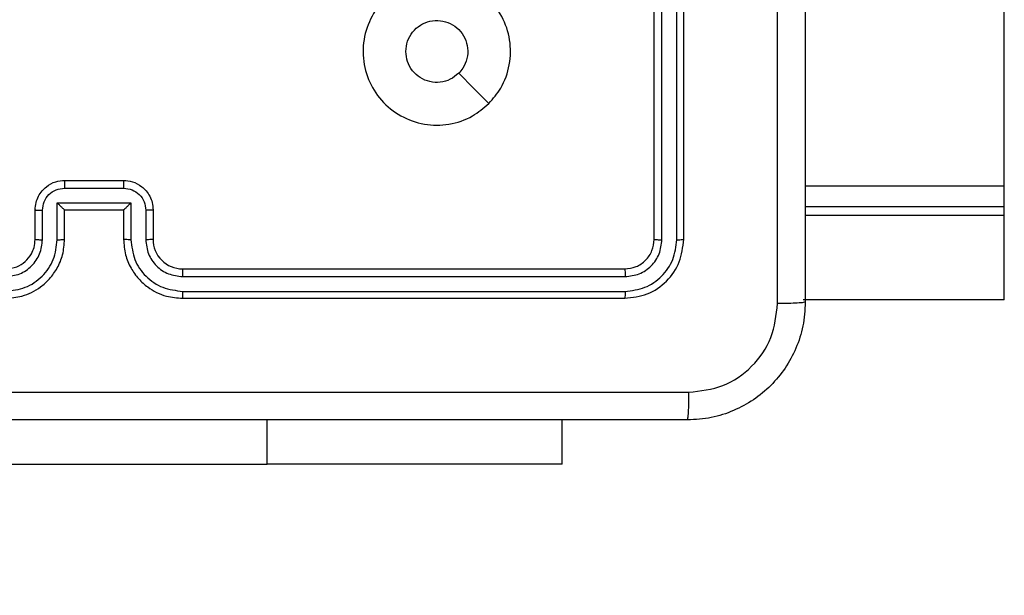
# Model space of a CAD drawing. Units: millimetres. Extents: x -392 to 990, y 795 to 1468.
# Drawn here: x 570 to 577, y 994 to 998 of the extents above; entities that cross this region are included whole.
import ezdxf

# ---------------------------------------------------------------- set-up
doc = ezdxf.new("R2010")
doc.units = ezdxf.units.MM
doc.header["$LTSCALE"] = 50
doc.header["$PDSIZE"] = -1
doc.layers.add('VP-DIM', color=7, linetype='Continuous')
doc.layers.add('VP-HIC', color=6, linetype='Continuous')
doc.layers.add('VP-EQ', color=7, linetype='Continuous', true_color=0x8a3492)
doc.dimstyles.get("Standard").update_dxf_attribs({"dimtxt": 14, "dimasz": 20, "dimexe": 20, "dimexo": 50, "dimgap": 20, "dimtad": 0, "dimdec": 0, "dimzin": 0, "dimdsep": 46, "dimtxsty": 'Standard', "dimcen": -0.09, "dimadec": 0, "dimazin": 0, "dimtfac": 1, "dimtdec": 4, "dimtofl": 0, "dimtmove": 0, "dimatfit": 3, "dimfxl": 70, "dimfxlon": 1, "dimtolj": 1, "dimtzin": 0, "dimarcsym": 0})

# ---------------------------------------------------------------- blocks, each defined once
blk = doc.blocks.new('*D6')
at = {"layer": 'Defpoints', "color": 0}
for p in [(417.7593, 1085.9446), (579.8993, 994.7942), (898.8293, 994.7942)]:
    blk.add_point(p, dxfattribs=at)
at = {"layer": 'VP-DIM', "color": 0, "lineweight": -2}
for p, q in [((898.8293, 1105.9446), (898.8293, 1125.9446)), ((828.8293, 1085.9446), (918.8293, 1085.9446)), ((828.8293, 994.7942), (918.8293, 994.7942)), ((898.8293, 974.7942), (898.8293, 954.7942))]:
    blk.add_line(p, q, dxfattribs=at)
at = {"layer": 'VP-DIM', "color": 0}
for points in [[(895.496, 1105.9446), (902.1626, 1105.9446), (898.8293, 1085.9446)], [(902.1626, 974.7942), (895.496, 974.7942), (898.8293, 994.7942)]]:
    blk.add_solid(points, dxfattribs=at)
at = {"layer": 'VP-DIM', "color": 0, "insert": (898.8293, 1037.4298), "char_height": 14, "attachment_point": 5, "rotation": 90}
blk.add_mtext('\\A1;91', dxfattribs=at)
blk = doc.blocks.new('*D7')
at = {"layer": 'Defpoints', "color": 0}
for p in [(422.6593, 1278.8928), (417.7593, 794.7942), (970.2093, 794.7942)]:
    blk.add_point(p, dxfattribs=at)
at = {"layer": 'VP-DIM', "color": 0, "lineweight": -2}
for p, q in [((900.2093, 1278.8928), (990.2093, 1278.8928)), ((970.2093, 1258.8928), (970.2093, 1073.6695)), ((970.2093, 814.7942), (970.2093, 996.3362)), ((900.2093, 794.7942), (990.2093, 794.7942))]:
    blk.add_line(p, q, dxfattribs=at)
at = {"layer": 'VP-DIM', "color": 0}
for points in [[(973.5426, 1258.8928), (966.876, 1258.8928), (970.2093, 1278.8928)], [(966.876, 814.7942), (973.5426, 814.7942), (970.2093, 794.7942)]]:
    blk.add_solid(points, dxfattribs=at)
at = {"layer": 'VP-DIM', "color": 0, "insert": (970.2093, 1035.0028), "char_height": 14, "attachment_point": 5, "rotation": 90}
blk.add_mtext('\\A1;484', dxfattribs=at)
blk = doc.blocks.new('1417')
at = {"color": 7, "linetype": 'Continuous', "lineweight": 25}
for p, q in [((576.9093, 996.6784), (576.9093, 999.7615)), ((574.5343, 996.3185), (574.5343, 999.3185)), ((574.5868, 996.3161), (574.5868, 999.3181)), ((574.6869, 996.3161), (574.6869, 999.3181)), ((574.7343, 996.3185), (574.7343, 999.3185)), ((570.5343, 996.7185), (570.9343, 996.7185)), ((570.5342, 996.6664), (570.9344, 996.6664)), ((570.4842, 996.5663), (570.9845, 996.5663)), ((570.4842, 996.3162), (570.4842, 996.5663)), ((570.9845, 996.5663), (570.9845, 996.3162)), ((575.5593, 996.5425), (576.9093, 996.5425)), ((570.3343, 996.3185), (570.3343, 996.5185)), ((570.3841, 996.3162), (570.3841, 996.5163)), ((570.5343, 996.3185), (570.5343, 996.5185)), ((570.5343, 996.5185), (570.5343, 996.5185)), ((570.5343, 996.5185), (570.9343, 996.5185)), ((570.9343, 996.5185), (570.9343, 996.3185)), ((570.9343, 996.5185), (570.9344, 996.5185)), ((571.0845, 996.5163), (571.0845, 996.3162)), ((571.1343, 996.5185), (571.1343, 996.3185)), ((576.9093, 996.4795), (575.5593, 996.4795)), ((571.3343, 996.1185), (574.3343, 996.1185)), ((571.3347, 996.066), (574.3367, 996.066)), ((571.3347, 995.9659), (574.3367, 995.9659)), ((571.3343, 995.9185), (574.3343, 995.9185)), ((576.9093, 995.9072), (575.5451, 995.9072)), ((573.9093, 994.7942), (573.9093, 995.0935)), ((569.4093, 994.7942), (571.9093, 994.7942)), ((573.9093, 994.7942), (571.9093, 994.7942))]:
    blk.add_line(p, q, dxfattribs=at)
at = {"color": 8, "linetype": 'Continuous', "lineweight": 25}
for p, q in [((576.9093, 996.6784), (575.5593, 996.6784)), ((576.9093, 996.5425), (576.9093, 996.6784)), ((576.9093, 996.4795), (576.9093, 996.5425)), ((576.9093, 995.9072), (576.9093, 996.4795)), ((571.9093, 994.7942), (571.9093, 995.0935))]:
    blk.add_line(p, q, dxfattribs=at)
at = {"color": 7, "linetype": 'Continuous', "lineweight": 25, "flags": 128}
blk.add_lwpolyline([(573.4126, 997.2401), (573.3102, 997.3426), (573.2078, 997.445)], dxfattribs=at)
at = {"color": 7, "linetype": 'Continuous', "lineweight": 25}
blk.add_arc((571.3343, 996.3185), 0.2, 179.99883, 270.00053, dxfattribs=at)
for points, knots in [([(575.5593, 1003.9435), (575.5593, 1003.0495), (575.5593, 1001.2613), (575.5593, 998.5757), (575.5593, 996.7875), (575.5593, 995.8935)], [0, 0, 0, 0, 0.333296, 0.666701, 1, 1, 1, 1]), ([(575.3716, 995.8828), (575.3716, 996.555), (575.3715, 997.8995), (575.3715, 999.2455), (575.3715, 999.9185)], [0, 0, 0, 0, 0.500008, 1, 1, 1, 1]), ([(573.4127, 997.2402), (573.3769, 997.2099), (573.2978, 997.1432), (573.1435, 997.0912), (572.973, 997.092), (572.8107, 997.1479), (572.6777, 997.256), (572.5873, 997.401), (572.5503, 997.5676), (572.5707, 997.7376), (572.646, 997.8911), (572.7678, 998.0114), (572.9228, 998.0841), (573.0929, 998.1018), (573.2592, 998.0624), (573.4031, 997.9696), (573.5082, 997.8347), (573.5628, 997.6725), (573.5599, 997.502), (573.507, 997.3505), (573.4415, 997.2738), (573.4127, 997.2402)], [0, 0, 0, 0, 0.044738, 0.098641, 0.151933, 0.205874, 0.260191, 0.313199, 0.366983, 0.420857, 0.474337, 0.527986, 0.581904, 0.635426, 0.689068, 0.742821, 0.796631, 0.850209, 0.903793, 0.957774, 1, 1, 1, 1]), ([(572.8493, 997.5935), (572.8516, 997.6171), (572.8563, 997.6643), (572.8924, 997.7271), (572.9457, 997.7749), (573.0122, 997.8022), (573.0838, 997.8061), (573.1528, 997.786), (573.2113, 997.7442), (573.2526, 997.6854), (573.2722, 997.6161), (573.2675, 997.5446), (573.2434, 997.4855), (573.2178, 997.4564), (573.2078, 997.445)], [0, 0, 0, 0, 0.085849, 0.171702, 0.257509, 0.343294, 0.429106, 0.515002, 0.600974, 0.686987, 0.772999, 0.858939, 0.94485, 1, 1, 1, 1]), ([(573.2078, 997.445), (573.1895, 997.43), (573.1529, 997.3999), (573.0829, 997.381), (573.0115, 997.3848), (572.945, 997.4125), (572.8919, 997.4605), (572.8561, 997.5233), (572.8516, 997.5702), (572.8493, 997.5935)], [0, 0, 0, 0, 0.143035, 0.286078, 0.429048, 0.572249, 0.715514, 0.858786, 1, 1, 1, 1]), ([(570.3343, 996.5185), (570.3355, 996.535), (570.3378, 996.5672), (570.3552, 996.6111), (570.3796, 996.6476), (570.4173, 996.6839), (570.4697, 996.7128), (570.5141, 996.7167), (570.5343, 996.7185)], [0, 0, 0, 0, 0.158217, 0.30701, 0.446359, 0.576297, 0.806864, 1, 1, 1, 1]), ([(570.5343, 996.7185), (570.5343, 996.7183), (570.5343, 996.7179), (570.5343, 996.7147), (570.5342, 996.7099), (570.5342, 996.7033), (570.5342, 996.6954), (570.5342, 996.6863), (570.5342, 996.6765), (570.5342, 996.6698), (570.5342, 996.6664)], [0, 0, 0, 0, 0.1250478, 0.250166, 0.3752641, 0.4999613, 0.6247587, 0.7497723, 0.8749566, 1, 1, 1, 1]), ([(570.9343, 996.7185), (570.9343, 996.7183), (570.9343, 996.7179), (570.9344, 996.7147), (570.9344, 996.7099), (570.9344, 996.7033), (570.9344, 996.6954), (570.9344, 996.6863), (570.9344, 996.6765), (570.9344, 996.6698), (570.9344, 996.6664)], [0, 0, 0, 0, 0.125044, 0.250158, 0.375251, 0.49995, 0.624736, 0.74982, 0.874961, 1, 1, 1, 1]), ([(570.9343, 996.7185), (570.9544, 996.7167), (570.9987, 996.7128), (571.051, 996.6841), (571.0888, 996.6479), (571.1133, 996.6113), (571.1308, 996.5673), (571.1331, 996.5351), (571.1343, 996.5185)], [0, 0, 0, 0, 0.192225, 0.422496, 0.552513, 0.692101, 0.841259, 1, 1, 1, 1]), ([(570.3841, 996.5163), (570.3864, 996.536), (570.3909, 996.5753), (570.4256, 996.6249), (570.4753, 996.6592), (570.5146, 996.664), (570.5342, 996.6664)], [0, 0, 0, 0, 0.250463, 0.50018, 0.750111, 1, 1, 1, 1]), ([(570.9344, 996.6664), (570.9541, 996.664), (570.9933, 996.6592), (571.0431, 996.6249), (571.0777, 996.5753), (571.0823, 996.536), (571.0845, 996.5163)], [0, 0, 0, 0, 0.249933, 0.49986, 0.749545, 1, 1, 1, 1]), ([(570.4842, 996.5663), (570.4897, 996.5609), (570.5007, 996.5499), (570.5142, 996.5368), (570.5236, 996.5277), (570.5293, 996.5225), (570.5331, 996.5191), (570.5339, 996.5187), (570.5343, 996.5185)], [0, 0, 0, 0, 0.251493, 0.502499, 0.646515, 0.775742, 0.892464, 1, 1, 1, 1]), ([(570.9845, 996.5663), (570.979, 996.5608), (570.9679, 996.5499), (570.9545, 996.5367), (570.945, 996.5278), (570.9393, 996.5225), (570.9355, 996.5191), (570.9347, 996.5187), (570.9344, 996.5185)], [0, 0, 0, 0, 0.2514843, 0.5024775, 0.6464693, 0.7756272, 0.8924504, 1, 1, 1, 1]), ([(570.3343, 996.5185), (570.3353, 996.5182), (570.3372, 996.5175), (570.3504, 996.5168), (570.3669, 996.5164), (570.3783, 996.5163), (570.3841, 996.5163)], [0, 0, 0, 0, 0.2798864, 0.5591502, 0.7794954, 1, 1, 1, 1]), ([(571.1343, 996.5185), (571.1333, 996.5182), (571.1314, 996.5175), (571.1182, 996.5168), (571.1018, 996.5164), (571.0903, 996.5163), (571.0845, 996.5163)], [0, 0, 0, 0, 0.2797837, 0.5590006, 0.7794586, 1, 1, 1, 1]), ([(570.1339, 995.9659), (570.1797, 995.9715), (570.2713, 995.9827), (570.3874, 996.0628), (570.4682, 996.1786), (570.4788, 996.2703), (570.4842, 996.3162)], [0, 0, 0, 0, 0.249911, 0.499842, 0.749545, 1, 1, 1, 1]), ([(570.1339, 996.066), (570.1667, 996.0698), (570.2323, 996.0775), (570.315, 996.1352), (570.3722, 996.2182), (570.3801, 996.2835), (570.3841, 996.3162)], [0, 0, 0, 0, 0.250439, 0.500123, 0.750063, 1, 1, 1, 1]), ([(570.1343, 995.9185), (570.1715, 995.9215), (570.2559, 995.9284), (570.3583, 995.9809), (570.4361, 996.0512), (570.4883, 996.125), (570.5265, 996.2159), (570.5317, 996.2835), (570.5343, 996.3185)], [0, 0, 0, 0, 0.177618, 0.40301, 0.534215, 0.677457, 0.832725, 1, 1, 1, 1]), ([(570.1343, 996.1185), (570.16, 996.1214), (570.208, 996.1267), (570.2691, 996.1658), (570.3076, 996.2135), (570.3302, 996.2662), (570.3328, 996.3001), (570.3343, 996.3185)], [0, 0, 0, 0, 0.244443, 0.457354, 0.675443, 0.824543, 1, 1, 1, 1]), ([(570.3343, 996.3185), (570.3351, 996.3182), (570.3366, 996.3176), (570.348, 996.3168), (570.3645, 996.3163), (570.3776, 996.3162), (570.3841, 996.3162)], [0, 0, 0, 0, 0.2502999, 0.5000734, 0.7499128, 1, 1, 1, 1]), ([(570.4842, 996.3162), (570.4907, 996.3162), (570.5038, 996.3163), (570.5205, 996.3168), (570.532, 996.3176), (570.5335, 996.3182), (570.5343, 996.3185)], [0, 0, 0, 0, 0.250267, 0.500017, 0.749785, 1, 1, 1, 1]), ([(570.9845, 996.3162), (570.9779, 996.3162), (570.9648, 996.3163), (570.9482, 996.3168), (570.9367, 996.3176), (570.9351, 996.3182), (570.9343, 996.3185)], [0, 0, 0, 0, 0.250102, 0.499964, 0.7498, 1, 1, 1, 1]), ([(570.9343, 996.3185), (570.937, 996.2833), (570.9421, 996.2156), (570.9806, 996.1244), (571.0331, 996.0505), (571.111, 995.9805), (571.2133, 995.9283), (571.2973, 995.9215), (571.3343, 995.9185)], [0, 0, 0, 0, 0.167929, 0.323664, 0.46719, 0.5985, 0.823518, 1, 1, 1, 1]), ([(570.9845, 996.3162), (570.9898, 996.2703), (571.0005, 996.1786), (571.0812, 996.0627), (571.1973, 995.9827), (571.2889, 995.9715), (571.3347, 995.9659)], [0, 0, 0, 0, 0.250454, 0.50014, 0.75009, 1, 1, 1, 1]), ([(571.1343, 996.3185), (571.1335, 996.3182), (571.132, 996.3176), (571.1206, 996.3168), (571.1041, 996.3163), (571.0911, 996.3162), (571.0845, 996.3162)], [0, 0, 0, 0, 0.250127, 0.500036, 0.749755, 1, 1, 1, 1]), ([(571.0845, 996.3162), (571.0883, 996.2834), (571.096, 996.2179), (571.1537, 996.1352), (571.2366, 996.078), (571.302, 996.07), (571.3347, 996.066)], [0, 0, 0, 0, 0.250449, 0.500144, 0.750104, 1, 1, 1, 1]), ([(574.3343, 996.1185), (574.3605, 996.1215), (574.4129, 996.1275), (574.4791, 996.1738), (574.5253, 996.2399), (574.5313, 996.2923), (574.5343, 996.3185)], [0, 0, 0, 0, 0.250186, 0.500111, 0.749982, 1, 1, 1, 1]), ([(574.3343, 995.9185), (574.3867, 995.9245), (574.4916, 995.9365), (574.6238, 996.0291), (574.7163, 996.1613), (574.7283, 996.2661), (574.7343, 996.3185)], [0, 0, 0, 0, 0.250144, 0.500124, 0.750041, 1, 1, 1, 1]), ([(574.3367, 995.9659), (574.3824, 995.9714), (574.4737, 995.9825), (574.5713, 996.0497), (574.6295, 996.12), (574.6739, 996.2012), (574.6817, 996.2702), (574.6869, 996.3161)], [0, 0, 0, 0, 0.249624, 0.499229, 0.623822, 0.749849, 1, 1, 1, 1]), ([(574.3367, 996.066), (574.3695, 996.0697), (574.4187, 996.0752), (574.4768, 996.1069), (574.527, 996.1485), (574.575, 996.2182), (574.5829, 996.2835), (574.5868, 996.3161)], [0, 0, 0, 0, 0.250142, 0.376165, 0.500778, 0.750385, 1, 1, 1, 1]), ([(574.5343, 996.3185), (574.5353, 996.3181), (574.5374, 996.3174), (574.5515, 996.3166), (574.5689, 996.3162), (574.5809, 996.3161), (574.5868, 996.3161)], [0, 0, 0, 0, 0.27988, 0.55909, 0.779534, 1, 1, 1, 1]), ([(574.6869, 996.3161), (574.6939, 996.3162), (574.708, 996.3163), (574.7235, 996.3169), (574.7326, 996.3177), (574.7337, 996.3182), (574.7343, 996.3185)], [0, 0, 0, 0, 0.279903, 0.559097, 0.779556, 1, 1, 1, 1]), ([(571.3343, 996.1185), (571.3343, 996.1183), (571.3344, 996.1179), (571.3345, 996.1147), (571.3345, 996.1098), (571.3346, 996.1032), (571.3347, 996.0951), (571.3347, 996.086), (571.3347, 996.0761), (571.3347, 996.0694), (571.3347, 996.066)], [0, 0, 0, 0, 0.125016, 0.250182, 0.375325, 0.499996, 0.62474, 0.749845, 0.874956, 1, 1, 1, 1]), ([(574.3343, 996.1185), (574.3347, 996.1174), (574.3354, 996.1154), (574.3362, 996.1013), (574.3366, 996.0839), (574.3367, 996.0719), (574.3367, 996.066)], [0, 0, 0, 0, 0.279803, 0.558971, 0.77943, 1, 1, 1, 1]), ([(571.3347, 995.9659), (571.3347, 995.9596), (571.3347, 995.9471), (571.3346, 995.9314), (571.3345, 995.9207), (571.3344, 995.9192), (571.3343, 995.9185)], [0, 0, 0, 0, 0.250149, 0.500047, 0.749929, 1, 1, 1, 1]), ([(574.3367, 995.9659), (574.3366, 995.9589), (574.3365, 995.9448), (574.3359, 995.9293), (574.3351, 995.9202), (574.3346, 995.9191), (574.3343, 995.9185)], [0, 0, 0, 0, 0.27985, 0.559123, 0.779412, 1, 1, 1, 1]), ([(575.5593, 995.8935), (575.5561, 995.8389), (575.5497, 995.7313), (575.4847, 995.5311), (575.3392, 995.3134), (575.1215, 995.168), (574.9213, 995.1031), (574.8138, 995.0967), (574.7593, 995.0935)], [0, 0, 0, 0, 0.130546, 0.257574, 0.500018, 0.742663, 0.869631, 1, 1, 1, 1]), ([(574.77, 995.2812), (574.8488, 995.2902), (575.0063, 995.3084), (575.2054, 995.4473), (575.3439, 995.6466), (575.3624, 995.804), (575.3716, 995.8828)], [0, 0, 0, 0, 0.249948, 0.500049, 0.749966, 1, 1, 1, 1]), ([(575.5593, 995.8935), (575.5565, 995.8921), (575.5509, 995.8894), (575.5082, 995.886), (575.4463, 995.8835), (575.3965, 995.883), (575.3716, 995.8828)], [0, 0, 0, 0, 0.250387, 0.50011, 0.750067, 1, 1, 1, 1]), ([(566.6986, 995.2812), (567.595, 995.2812), (569.3879, 995.2813), (572.0807, 995.2813), (573.8736, 995.2812), (574.77, 995.2812)], [0, 0, 0, 0, 0.333337, 0.666663, 1, 1, 1, 1]), ([(574.7593, 995.0935), (574.7607, 995.0964), (574.7634, 995.1022), (574.7668, 995.1446), (574.7693, 995.2063), (574.7698, 995.2562), (574.77, 995.2812)], [0, 0, 0, 0, 0.2499405, 0.4998627, 0.7495881, 1, 1, 1, 1]), ([(574.7593, 995.0935), (573.8653, 995.0935), (572.0771, 995.0935), (569.3915, 995.0935), (567.6033, 995.0935), (566.7093, 995.0935)], [0, 0, 0, 0, 0.333296, 0.666701, 1, 1, 1, 1])]:
    blk.add_open_spline(points, degree=3, knots=knots, dxfattribs=at)
blk = doc.blocks.new('wd1417 2d')
at = {"layer": 'VP-EQ', "color": 0}
blk.add_lwpolyline([(551.2427, 1235.9446), (575.7568, 1235.9446, -0.273244), (707.1154, 1158.3664, -0.012215), (710.845, 1152.0586, -0.209986), (775.5627, 1004.7538), (775.5627, 994.7942, -0.414214), (575.5627, 794.7942), (417.7593, 794.7942, -0.414214), (217.7593, 994.7942), (217.7593, 1004.7538), (217.7593, 1078.8928, -0.414214), (417.7593, 1278.8928), (427.4093, 1278.8928, -0.168488)], format="xyb", close=True, dxfattribs=at)
blk.add_blockref('1417', (0, 0), dxfattribs=at)

msp = doc.modelspace()

# ---------------------------------------------------------------- linework, layer by layer
at = {"layer": 'VP-HIC', "color": 3}
msp.add_lwpolyline([(217.7593, 1004.7538), (217.7593, 994.7942, 0.414214), (417.7593, 794.7942), (575.5627, 794.7942, 0.414214), (775.5627, 994.7942), (775.5627, 1004.7538, 0.403431), (582.9515, 1204.6173, 0.226513), (427.4093, 1278.8928), (417.7593, 1278.8928, 0.414214), (217.7593, 1078.8928)], format="xyb", close=True, dxfattribs=at)

# ---------------------------------------------------------------- block references
at = {"layer": 'VP-EQ', "color": 0}
msp.add_blockref('wd1417 2d', (0, 0), dxfattribs=at)

# ---------------------------------------------------------------- dimensions: what is measured, and where the dimension line sits
at = {"layer": 'VP-DIM', "color": 0}
for base, p1, p2, picture, middle in [((970.2093, 794.7942), (422.6593, 1278.8928), (417.7593, 794.7942), '*D7', (970.2093, 1035.0028)), ((898.8293, 994.7942), (417.7593, 1085.9446), (579.8993, 994.7942), '*D6', (898.8293, 1037.4298))]:
    dim = msp.add_linear_dim(base=base, p1=p1, p2=p2, angle=90, dimstyle='Standard', dxfattribs=at)
    dim.commit()
    dim.dimension.update_dxf_attribs({"geometry": picture, "text_midpoint": middle, "dimtype": 160})

doc.saveas('drawing.dxf')
